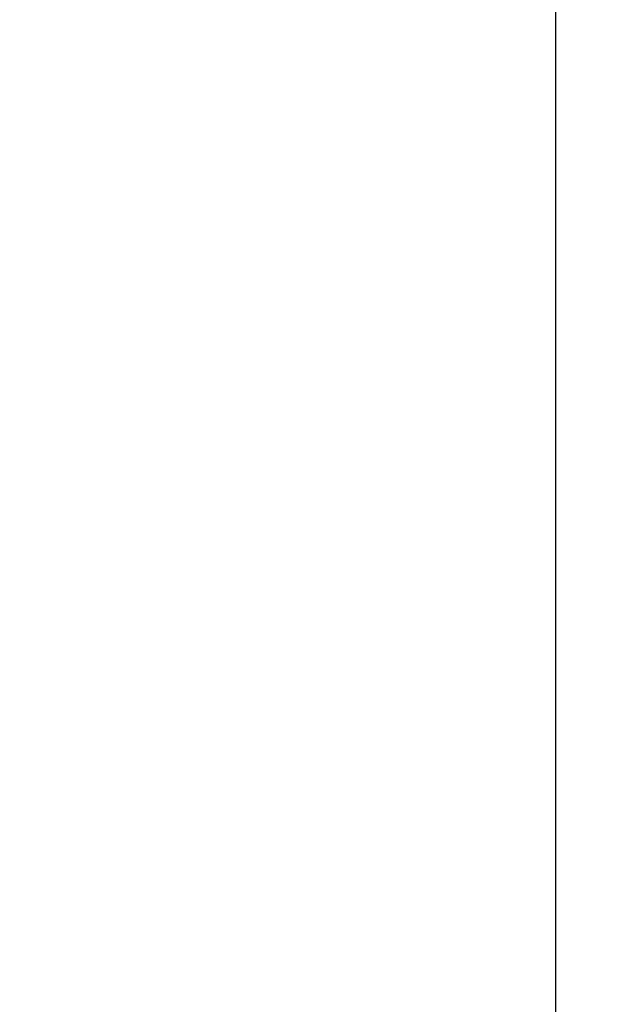
# Model space of a CAD drawing. Units: inches. Extents: x 0.1 to 10.9, y -1.3 to 8.3.
# Drawn here: x 1.1 to 1.2, y 4.3 to 4.5 of the extents above; entities that cross this region are included whole.
import ezdxf

# ---------------------------------------------------------------- set-up
doc = ezdxf.new("R2010")
doc.units = ezdxf.units.IN
doc.header["$MEASUREMENT"] = 0
doc.header["$PDSIZE"] = -1
doc.layers.add('BEND', color=5, linetype='Continuous')
doc.styles.add('SLDTEXTSTYLE0', font='TXT', dxfattribs={"width": 0.75})
doc.dimstyles.new('SLDDIMSTYLE1', dxfattribs={"dimtxt": 0.09375, "dimasz": 0.1875, "dimexe": 0, "dimexo": 0.0625, "dimgap": 0.023438, "dimtad": 0, "dimtih": 1, "dimtoh": 1, "dimdec": 3, "dimlfac": 20, "dimrnd": 1e-09, "dimzin": 12, "dimdsep": 46, "dimtxsty": 'SLDTEXTSTYLE0', "dimsah": 1, "dimcen": 0.09, "dimadec": 0, "dimazin": 3, "dimtfac": 1, "dimtdec": 3, "dimtofl": 0, "dimtmove": 0, "dimatfit": 3, "dimfxl": 1, "dimfrac": 2, "dimtolj": 1, "dimtzin": 12, "dimarcsym": 0})

# ---------------------------------------------------------------- blocks, each defined once
blk = doc.blocks.new('_D_3')
at = {"layer": 'BEND', "color": 0, "lineweight": -2, "transparency": 16777216}
for p, q in [((0.70887, 4.78697), (0.70887, 5.28262)), ((0.89637, 5.28262), (2.63492, 5.28262)), ((7.42137, 5.28262), (5.37711, 5.28262)), ((7.60887, 4.78697), (7.60887, 5.28262))]:
    blk.add_line(p, q, dxfattribs=at)
at = {"layer": 'BEND', "color": 0, "transparency": 16777216}
for points in [[(0.89637, 5.31387), (0.89637, 5.25137), (0.70887, 5.28262)], [(7.42137, 5.31387), (7.42137, 5.25137), (7.60887, 5.28262)]]:
    blk.add_solid(points, dxfattribs=at)
at = {"layer": 'Defpoints', "color": 0, "transparency": 16777216}
for p in [(7.60887, 5.28262), (0.70887, 4.72447), (7.60887, 4.72447)]:
    blk.add_point(p, dxfattribs=at)
at = {"layer": 'BEND', "color": 0, "transparency": 16777216, "insert": (4.00602, 5.33731), "char_height": 0.09375, "attachment_point": 2, "style": 'SLDTEXTSTYLE0'}
blk.add_mtext('\\A1;AVAILABLE IN 9\' 6", 11\' 6" & 19\' 6" LENGTHS', dxfattribs=at)

msp = doc.modelspace()

# ---------------------------------------------------------------- linework, layer by layer
at = {"color": 7, "linetype": 'Continuous', "lineweight": 25}
msp.add_line((1.16511629, 4.74447051), (1.16511629, 3.69447063), dxfattribs=at)

# ---------------------------------------------------------------- dimensions: what is measured, and where the dimension line sits
at = {"layer": 'BEND', "color": 7}
dim = msp.add_linear_dim(base=(7.60886623, 5.28262185), p1=(0.70886623, 4.72447059), p2=(7.60886623, 4.72447059), text='AVAILABLE IN 9\' 6", 11\' 6" & 19\' 6" LENGTHS', dimstyle='SLDDIMSTYLE1', dxfattribs=at)
dim.commit()
dim.dimension.update_dxf_attribs({"geometry": '_D_3', "text_midpoint": (4.00601671, 5.28262185), "dimtype": 160})

doc.saveas('drawing.dxf')
